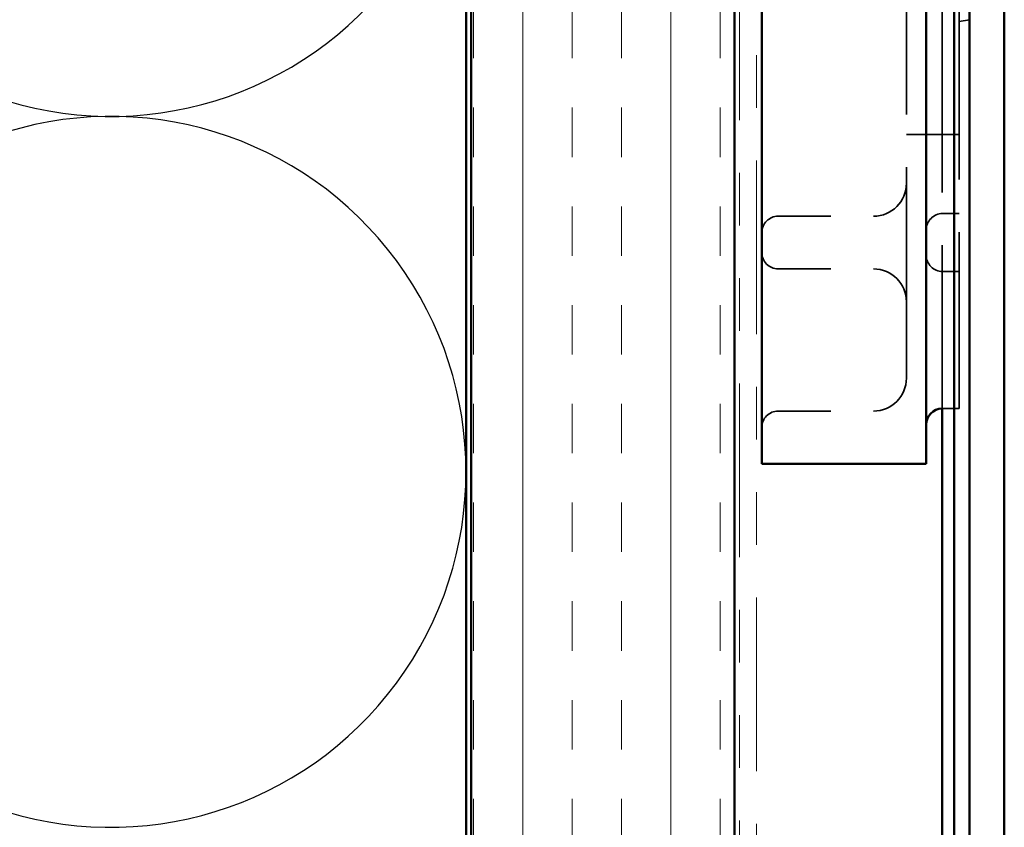
# Model space of a CAD drawing. Units: inches. Extents: x 0.6 to 33.4, y 0.6 to 21.4.
# Drawn here: x 8 to 9.9, y 5.5 to 7 of the extents above; entities that cross this region are included whole.
import ezdxf

# ---------------------------------------------------------------- set-up
doc = ezdxf.new("R2010")
doc.units = ezdxf.units.IN
doc.header["$LTSCALE"] = 2
doc.header["$MEASUREMENT"] = 0
doc.linetypes.add('DASHED', pattern=[0.2067, 0.1654, -0.0413])
doc.linetypes.add('DOUBLE_DASH_CHAIN', pattern=[1.2403, 0.6614, -0.0827, 0.1654, -0.0827, 0.1654, -0.0827])
for name, color, linetype, lineweight in [('Hatch (ANSI)', 7, 'Continuous', 18), ('Hidden (ANSI)', 7, 'DASHED', 35), ('Sketch Geometry (ANSI)', 7, 'Continuous', 25), ('Visible (ANSI)', 7, 'Continuous', 50)]:
    doc.layers.add(name, color=color, linetype=linetype, lineweight=lineweight)

msp = doc.modelspace()

# ---------------------------------------------------------------- hatches: boundary and pattern name
at = {"layer": 'Hatch (ANSI)', "true_color": 0x804000}
h = msp.add_hatch(dxfattribs=at)
h.set_pattern_fill('INSUL', color=36, scale=0.75, angle=90, style=0)
h.paths.add_polyline_path([(8.90245, 1.43515), (8.90245, 16.27731), (9.40245, 16.27731), (9.40245, 1.43515)])

# ---------------------------------------------------------------- linework, layer by layer
at = {"layer": 'Hidden (ANSI)', "color": 5, "ltscale": 1.066336, "true_color": 0x0000ff}
msp.add_line((9.79745, 11.56275), (9.79745, 6.27287), dxfattribs=at)
at = {"layer": 'Hidden (ANSI)', "color": 96, "ltscale": 1.211155, "true_color": 0x008000}
msp.add_line((9.72945, 6.33031), (9.72945, 7.60531), dxfattribs=at)
at = {"layer": 'Hidden (ANSI)', "color": 96, "ltscale": 1.01262, "true_color": 0x008000}
msp.add_line((9.82945, 6.27281), (9.82945, 7.60531), dxfattribs=at)
at = {"layer": 'Hidden (ANSI)', "color": 96, "ltscale": 0.019241, "true_color": 0x008000}
msp.add_line((9.82945, 7.00743), (9.84945, 7.01095), dxfattribs=at)
at = {"layer": 'Hidden (ANSI)', "color": 96, "ltscale": 0.095135, "true_color": 0x008000}
msp.add_line((9.82945, 6.79281), (9.72945, 6.79281), dxfattribs=at)
at = {"layer": 'Hidden (ANSI)', "color": 96, "ltscale": 0.029661, "true_color": 0x008000}
for p, q in [((9.82945, 6.64281), (9.7982, 6.64281)), ((9.82945, 6.53281), (9.7982, 6.53281)), ((9.82945, 6.27281), (9.7982, 6.27281))]:
    msp.add_line(p, q, dxfattribs=at)
at = {"layer": 'Hidden (ANSI)', "color": 96, "ltscale": 0.172513, "true_color": 0x008000}
for p, q in [((9.4857, 6.63781), (9.66695, 6.63781)), ((9.4857, 6.53781), (9.66695, 6.53781)), ((9.4857, 6.26781), (9.66695, 6.26781))]:
    msp.add_line(p, q, dxfattribs=at)
at = {"layer": 'Hidden (ANSI)', "color": 96, "ltscale": 0.093397, "true_color": 0x008000}
for centre, start, end in [((9.66695, 6.70031), 270, 0), ((9.66695, 6.47531), 0, 90), ((9.66695, 6.33031), 270, 0)]:
    msp.add_arc(centre, 0.0625, start, end, dxfattribs=at)
at = {"layer": 'Hidden (ANSI)', "color": 96, "ltscale": 0.046648, "true_color": 0x008000}
for centre, start, end in [((9.7982, 6.61156), 90, 180), ((9.4857, 6.60656), 90, 180), ((9.4857, 6.56906), 180, 270), ((9.7982, 6.56406), 180, 270), ((9.4857, 6.23656), 90, 180)]:
    msp.add_arc(centre, 0.03125, start, end, dxfattribs=at)
at = {"layer": 'Hidden (ANSI)', "color": 96, "ltscale": 0.00061433, "true_color": 0x008000}
msp.add_arc((9.7982, 6.24156), 0.03125, 90, 91.37523, dxfattribs=at)
at = {"layer": 'Sketch Geometry (ANSI)', "color": 150, "true_color": 0x0080ff}
for centre in [(8.21745, 7.50231), (8.21745, 6.15231)]:
    msp.add_arc(centre, 0.675, 250.6261, 109.3739, dxfattribs=at)
at = {"layer": 'Visible (ANSI)', "color": 150, "true_color": 0x0080ff}
msp.add_line((8.89245, 1.43515), (8.89245, 16.27731), dxfattribs=at)
at = {"layer": 'Visible (ANSI)', "color": 36, "true_color": 0x804000}
for p, q in [((8.90245, 16.27731), (8.90245, 1.43515)), ((9.40245, 1.43515), (9.40245, 16.27731))]:
    msp.add_line(p, q, dxfattribs=at)
at = {"layer": 'Visible (ANSI)', "color": 30, "linetype": 'DOUBLE_DASH_CHAIN', "lineweight": 18, "ltscale": 0.249304, "true_color": 0xff8000}
for p, q in [((9.41245, 16.27731), (9.41245, 1.43515)), ((9.44445, 1.43515), (9.44445, 16.27731))]:
    msp.add_line(p, q, dxfattribs=at)
at = {"layer": 'Visible (ANSI)', "color": 5, "true_color": 0x0000ff}
for p, q in [((9.81995, 1.43515), (9.81995, 16.14531)), ((9.84948, 1.43515), (9.84948, 16.14531)), ((9.91538, 16.14531), (9.91538, 1.43515)), ((9.79745, 6.27287), (9.79745, 1.43515))]:
    msp.add_line(p, q, dxfattribs=at)
at = {"layer": 'Visible (ANSI)', "color": 96, "true_color": 0x008000}
for p, q in [((9.45445, 6.16781), (9.45445, 7.60531)), ((9.76695, 7.60531), (9.76695, 6.16781)), ((9.45445, 6.16781), (9.76695, 6.16781))]:
    msp.add_line(p, q, dxfattribs=at)
msp.add_arc((9.7982, 6.24156), 0.03125, 91.37523, 180, dxfattribs=at)

doc.saveas('drawing.dxf')
